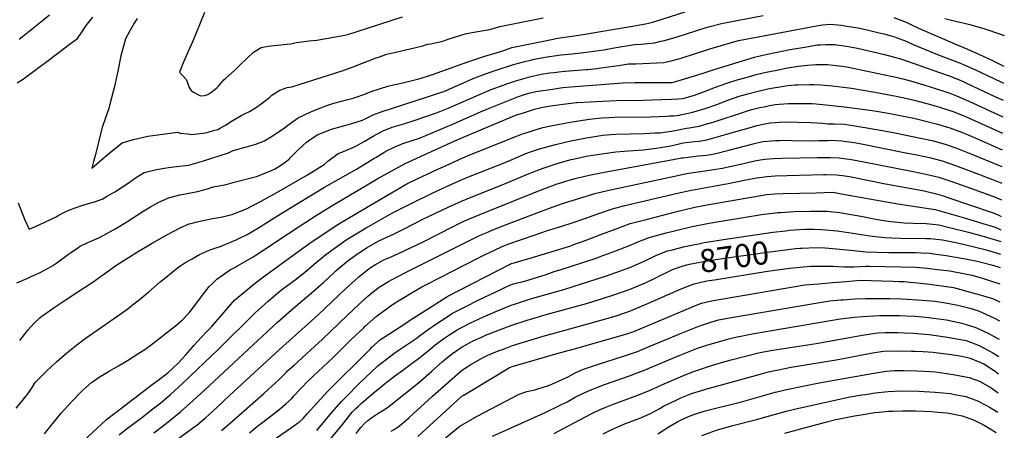
# Model space of a CAD drawing. Units: inches. Extents: x 2571751 to 2577643, y 1507516 to 1513596.
# Drawn here: x 2576367 to 2577596, y 1511794 to 1512306 of the extents above; entities that cross this region are included whole.
import ezdxf
from ezdxf.enums import TextEntityAlignment as Align

# ---------------------------------------------------------------- set-up
doc = ezdxf.new("R2010")
doc.units = ezdxf.units.IN
doc.header["$MEASUREMENT"] = 0
doc.layers.add('tile_2645_33_contour_10ft', color=243, linetype='Continuous')
doc.styles.add('Arial', font='arial.ttf')

msp = doc.modelspace()

# ---------------------------------------------------------------- linework, layer by layer
at = {"layer": 'tile_2645_33_contour_10ft'}
for points, elevation in [([(2576363.5, 1511978.2), (2576374.1, 1511982.8), (2576386.8, 1511988.6), (2576390.7, 1511990.5), (2576399.4, 1511994.9), (2576408.1, 1512000), (2576413.1, 1512003.2), (2576427.8, 1512014), (2576431.4, 1512016.7), (2576439.3, 1512022.1), (2576441.4, 1512023.5), (2576452.1, 1512028.6), (2576466.3, 1512035), (2576483.9, 1512044.2), (2576489.1, 1512047.3), (2576499.5, 1512053.5), (2576502, 1512055.1), (2576514.7, 1512063.7), (2576521.9, 1512068.1), (2576530.2, 1512073.2), (2576540.6, 1512078.8), (2576547, 1512082), (2576552.7, 1512084.2), (2576556.1, 1512085.3), (2576566.8, 1512088), (2576573.7, 1512089.1), (2576588.6, 1512092.1), (2576601.2, 1512095.7), (2576608.5, 1512098), (2576613.3, 1512098.9), (2576624.6, 1512101.1), (2576636.1, 1512104.1), (2576662.3, 1512111.1), (2576676.1, 1512116.1), (2576684.9, 1512120.2), (2576689, 1512122.6), (2576693.5, 1512125.3), (2576703, 1512132.7), (2576704.5, 1512134.2), (2576710.5, 1512140.5), (2576714.5, 1512144.3), (2576725, 1512153.9), (2576727.9, 1512156), (2576738.1, 1512162.7), (2576741.6, 1512164.3), (2576750.6, 1512167.8), (2576756, 1512169.9), (2576768, 1512173.3), (2576775.6, 1512175.5), (2576781.2, 1512177), (2576794.6, 1512181.3), (2576808, 1512187.9), (2576819.2, 1512191.8), (2576877.2, 1512210.5), (2576893.4, 1512216), (2576896.1, 1512217.1), (2576924.5, 1512229.3), (2576929.2, 1512231.5), (2576934.8, 1512233.8), (2576949.4, 1512239.4), (2576960.4, 1512243.2), (2576983, 1512250.5), (2576995.5, 1512254), (2577006.2, 1512256.6), (2577009.1, 1512257.2), (2577025.2, 1512260.2), (2577028.2, 1512260.8), (2577042.6, 1512262.6), (2577055.9, 1512263.9), (2577071, 1512265.4), (2577096.1, 1512269), (2577108.9, 1512271.2), (2577134.3, 1512275.4), (2577142.2, 1512276), (2577159.2, 1512277.8), (2577166.9, 1512279.6), (2577169.9, 1512280.3), (2577177.6, 1512282.2), (2577187.6, 1512285.2), (2577223.5, 1512296.6), (2577229.8, 1512298.3), (2577242.8, 1512301.8), (2577294.6, 1512311.9)], 8570), ([(2576457.6, 1512309.8), (2576449.5, 1512299.2), (2576444.8, 1512292.4), (2576440.2, 1512285.6), (2576437.8, 1512282), (2576430.1, 1512276.2), (2576403.9, 1512256.5), (2576371.6, 1512232.3), (2576363.8, 1512227.5)], 8560), ([(2576364.8, 1512078.1), (2576373.1, 1512057.8), (2576378.8, 1512045.4), (2576386.5, 1512048.5), (2576399.3, 1512054.2), (2576412.3, 1512060.6), (2576414.8, 1512062.2), (2576422.1, 1512066.1), (2576425.3, 1512067.7), (2576436.3, 1512071.9), (2576445.8, 1512075.2), (2576450.9, 1512076.6), (2576458.8, 1512078.9), (2576469.9, 1512082.8), (2576476.6, 1512086.6), (2576485.5, 1512091.9), (2576502.3, 1512102.5), (2576511.6, 1512109.1), (2576522.2, 1512115.9), (2576537.6, 1512119.8), (2576552.6, 1512122.2), (2576562.5, 1512123.2), (2576578, 1512125.1), (2576590.6, 1512128.6), (2576596.3, 1512130.4), (2576627.3, 1512140.6), (2576633.2, 1512143.3), (2576650, 1512148), (2576661.6, 1512151.1), (2576666.9, 1512153.2), (2576672.6, 1512155.6), (2576682.4, 1512161.7), (2576696.9, 1512171.1), (2576701.6, 1512174.9), (2576714.4, 1512184), (2576731.1, 1512192), (2576742.8, 1512196.7), (2576749, 1512198.9), (2576759.1, 1512202.4), (2576768.3, 1512204.7), (2576774.9, 1512206.5), (2576783, 1512208.8), (2576788.2, 1512210.3), (2576795, 1512212.8), (2576806.8, 1512217.2), (2576826.2, 1512223.4), (2576833.2, 1512225.1), (2576844.9, 1512227.9), (2576860.2, 1512231.6), (2576863.7, 1512232.4), (2576874.5, 1512235.7), (2576883.4, 1512238.7), (2576926.1, 1512254), (2576947.3, 1512260.9), (2576968.6, 1512267.3), (2576981, 1512271.9), (2576999.7, 1512275.7), (2577018.5, 1512279.4), (2577038.6, 1512283.3), (2577064.7, 1512287.2), (2577129.2, 1512297.9), (2577148.1, 1512301.2), (2577155.3, 1512302.9), (2577159.5, 1512304.2), (2577197.4, 1512316.2)], 8560), ([(2576404, 1512312.1), (2576395.4, 1512305.2), (2576366.2, 1512281.8)], 8570), ([(2576513.4, 1512307.9), (2576509.9, 1512302.2), (2576504.2, 1512292.5), (2576498.9, 1512282.7), (2576494, 1512264.5), (2576493.3, 1512261.3), (2576489.2, 1512242.2), (2576486.2, 1512227.4), (2576485.3, 1512223.2), (2576479.9, 1512202.6), (2576478, 1512195.7), (2576474.4, 1512185.5), (2576469.5, 1512170.9), (2576461.3, 1512138.5), (2576459, 1512129.5), (2576456.8, 1512121.1), (2576475.2, 1512137), (2576484.8, 1512145.1), (2576494.6, 1512152.9), (2576508.9, 1512156.9), (2576527, 1512161.1), (2576545.5, 1512163.6), (2576563.9, 1512166), (2576567, 1512165.1), (2576576.6, 1512164.3), (2576581.9, 1512163.1), (2576598.7, 1512165.5), (2576602, 1512166.2), (2576608.7, 1512168.1), (2576614, 1512169.7), (2576616.4, 1512170.9), (2576623.9, 1512175), (2576632.2, 1512180.2), (2576643.3, 1512186.9), (2576648.1, 1512189.6), (2576653.7, 1512192), (2576662.3, 1512197.3), (2576668.4, 1512201.6), (2576675.5, 1512207), (2576679, 1512210), (2576681.7, 1512212.4), (2576691.4, 1512218.7), (2576700.9, 1512221.8), (2576706.5, 1512222.8), (2576770.7, 1512243.3), (2576785.1, 1512248.4), (2576811.6, 1512258.8), (2576814.6, 1512259.9), (2576825, 1512263.3), (2576841.6, 1512267.4), (2576850.2, 1512269.2), (2576854.4, 1512270), (2576864.6, 1512272.5), (2576869.9, 1512274), (2576876, 1512275.8), (2576879.7, 1512276.6), (2576887.6, 1512278.1), (2576891.8, 1512279), (2576897.6, 1512280.7), (2576900.5, 1512281.6), (2576917.4, 1512287.4), (2576924.4, 1512289.1), (2576936.2, 1512291.4), (2576953.6, 1512294.4), (2576966, 1512298), (2577020.2, 1512309)], 8550), ([(2576597.4, 1512315.3), (2576583, 1512279.6), (2576578.8, 1512270.5), (2576571.1, 1512252.5), (2576566.2, 1512241), (2576575.1, 1512231.3), (2576578.2, 1512222), (2576580.9, 1512218.2), (2576583.9, 1512216.1), (2576592.7, 1512211.5), (2576597.5, 1512211.9), (2576601.8, 1512213.2), (2576606.7, 1512216.7), (2576613.1, 1512221.6), (2576615.3, 1512224.1), (2576621.6, 1512231.3), (2576623.7, 1512233), (2576635.3, 1512243.4), (2576641.4, 1512249.3), (2576650.6, 1512258.6), (2576658.5, 1512265.8), (2576660.7, 1512267.3), (2576668.3, 1512272), (2576676.8, 1512273.6), (2576684.3, 1512274.3), (2576704.7, 1512276.4), (2576712.2, 1512277.9), (2576728.3, 1512280.1), (2576737.6, 1512280.9), (2576772.6, 1512287.4), (2576777.7, 1512288.6), (2576786.9, 1512291.5), (2576844.5, 1512310.1)], 8540), ([(2577457.9, 1512309.1), (2577471.2, 1512304.1), (2577474.8, 1512302.4), (2577480.8, 1512299.6), (2577488.7, 1512295.8), (2577537, 1512275.2), (2577548.8, 1512270.3), (2577564.8, 1512262.9), (2577580.8, 1512255.5), (2577595, 1512248.7)], 8570), ([(2577521.6, 1512307.8), (2577529.6, 1512306), (2577552.7, 1512300.5), (2577571.2, 1512295.1), (2577589.7, 1512288.8), (2577595.4, 1512286.7), (2577595.7, 1512286.6)], 8560), ([(2576366.9, 1511906.3), (2576373, 1511914), (2576375.4, 1511917.2), (2576377.6, 1511919.7), (2576384.4, 1511927.6), (2576392.1, 1511934.5), (2576395, 1511936.9), (2576398.4, 1511939.3), (2576409.8, 1511947.3), (2576423.8, 1511956.8), (2576442, 1511968.5), (2576458.2, 1511978.9), (2576467.9, 1511986.1), (2576470.4, 1511988), (2576477.6, 1511993.3), (2576486.9, 1512000), (2576506.2, 1512012), (2576514.1, 1512016.9), (2576532.2, 1512027.6), (2576550.4, 1512038), (2576569, 1512047.9), (2576578.2, 1512051.7), (2576583.7, 1512053.2), (2576586.4, 1512053.9), (2576595.7, 1512056.1), (2576607.7, 1512058.7), (2576612.9, 1512059.5), (2576619.8, 1512060.7), (2576629.9, 1512062.9), (2576631.9, 1512063.5), (2576635.1, 1512064.8), (2576649.8, 1512070.6), (2576668.4, 1512080.1), (2576687.9, 1512090.8), (2576725.9, 1512112.9), (2576746.9, 1512125.9), (2576751.5, 1512130.2), (2576764.2, 1512139.4), (2576771.1, 1512141.9), (2576784.9, 1512147.8), (2576797, 1512154.6), (2576808.1, 1512161.2), (2576820.9, 1512168.2), (2576824.8, 1512169.6), (2576831.9, 1512172.3), (2576846.2, 1512176.5), (2576859.4, 1512180.7), (2576886.9, 1512190.4), (2576901.5, 1512196), (2576936.8, 1512211.5), (2576955.2, 1512219.3), (2576974.7, 1512226.6), (2576987.4, 1512230.7), (2576994.6, 1512232.8), (2577000.6, 1512234.4), (2577006.3, 1512235.9), (2577014.2, 1512237.6), (2577017.8, 1512238.4), (2577028.2, 1512240.1), (2577033.4, 1512240.8), (2577043.1, 1512241.8), (2577047.7, 1512242.3), (2577074, 1512244.2), (2577076, 1512244.5), (2577087.2, 1512245.7), (2577089.4, 1512245.9), (2577101.7, 1512247.8), (2577114, 1512249.5), (2577126.8, 1512251.3), (2577135.9, 1512251.6), (2577170.8, 1512253.2), (2577180.1, 1512255.1), (2577189.3, 1512257.5), (2577192.3, 1512258.5), (2577228.3, 1512270.1), (2577238.2, 1512273), (2577251, 1512276.8), (2577263.9, 1512280.4), (2577301.8, 1512287.8), (2577361.2, 1512298.7), (2577368.8, 1512300), (2577378.2, 1512301.1), (2577392.7, 1512299.5), (2577399.2, 1512298.6), (2577412.9, 1512296.2), (2577426.3, 1512293.4), (2577439.6, 1512290.3), (2577445.4, 1512288.7), (2577452.7, 1512286.7), (2577458.7, 1512285.1), (2577462.9, 1512283.6), (2577471, 1512280.6), (2577475.5, 1512278.6), (2577481.8, 1512275.7), (2577486.9, 1512273.4), (2577516.3, 1512261.6), (2577531.2, 1512256), (2577538.5, 1512253.1), (2577544.6, 1512250.6), (2577560.6, 1512243.4), (2577591.5, 1512228.8), (2577594.7, 1512227.4)], 8580), ([(2576362.6, 1511821.9), (2576369.1, 1511829.8), (2576378.4, 1511841.4), (2576382.5, 1511847.8), (2576386.4, 1511853.8), (2576388.1, 1511856.1), (2576400.3, 1511868.2), (2576412.9, 1511879.7), (2576425.9, 1511890.8), (2576438.3, 1511901.1), (2576448.5, 1511908.7), (2576489.3, 1511937.1), (2576499.5, 1511944.3), (2576502.1, 1511946.2), (2576509.4, 1511952), (2576516, 1511957.2), (2576523.5, 1511963.3), (2576528.2, 1511967.2), (2576542.1, 1511979.3), (2576549.5, 1511985.5), (2576564, 1511996.9), (2576568.2, 1512000), (2576573, 1512003.1), (2576582.1, 1512008.3), (2576586.5, 1512010.8), (2576591.3, 1512013.5), (2576598.7, 1512016.8), (2576601.4, 1512018), (2576610.6, 1512021.4), (2576616.3, 1512023.2), (2576637.2, 1512032.1), (2576642.2, 1512034.4), (2576650.7, 1512038.5), (2576663, 1512045.7), (2576677.2, 1512054.6), (2576695.4, 1512066.1), (2576747.4, 1512097.4), (2576787.1, 1512120), (2576799.3, 1512127.4), (2576808.9, 1512133.5), (2576811.7, 1512135.2), (2576821.4, 1512140.9), (2576823.9, 1512142.3), (2576834.3, 1512147.7), (2576845.2, 1512152.1), (2576856.6, 1512155.8), (2576866, 1512158.9), (2576881.5, 1512165.3), (2576909.2, 1512177), (2576944.9, 1512192.7), (2576949.8, 1512194.8), (2576989.6, 1512210.9), (2576995.6, 1512212.8), (2577002.5, 1512214.9), (2577007.5, 1512216.2), (2577011, 1512216.8), (2577014.1, 1512217.3), (2577031.9, 1512219.9), (2577041.7, 1512221.4), (2577044.6, 1512221.8), (2577054.5, 1512222.7), (2577060, 1512223.1), (2577119.6, 1512227.7), (2577135, 1512228), (2577150.4, 1512228.1), (2577170.7, 1512228), (2577181.2, 1512228.2), (2577182.8, 1512228.4), (2577195.5, 1512232.3), (2577218.6, 1512239.4), (2577233.7, 1512244.2), (2577284, 1512259.7), (2577298, 1512263), (2577312.1, 1512266.1), (2577326.1, 1512269), (2577351.2, 1512273.2), (2577362.2, 1512275), (2577366.3, 1512275.3), (2577373.1, 1512275.7), (2577383.7, 1512275.5), (2577384.6, 1512275.4), (2577386.8, 1512275.1), (2577398.7, 1512273.5), (2577412.4, 1512270.8), (2577444.3, 1512263.3), (2577452.2, 1512261.4), (2577460, 1512259.4), (2577465, 1512258), (2577476.3, 1512254.5), (2577513.5, 1512241.2), (2577527, 1512236.4), (2577540.4, 1512231), (2577545, 1512229), (2577556.6, 1512223.7), (2577585.7, 1512209.9), (2577594.3, 1512206.1)], 8590), ([(2576397.7, 1511790.1), (2576416.5, 1511813.3), (2576419, 1511816.1), (2576426.7, 1511824.6), (2576434, 1511832.4), (2576441.4, 1511840.2), (2576445.6, 1511844.5), (2576449.4, 1511847.8), (2576456.6, 1511853.9), (2576458.8, 1511855.5), (2576467.5, 1511861.4), (2576472.3, 1511864.3), (2576478.7, 1511868.1), (2576490, 1511874.6), (2576501.3, 1511881.3), (2576515.7, 1511890.4), (2576522.9, 1511895.3), (2576532.9, 1511902.7), (2576557.7, 1511921.7), (2576561.1, 1511924.4), (2576569.9, 1511932.2), (2576576.9, 1511939.3), (2576578.4, 1511941), (2576579.5, 1511942.3), (2576586.9, 1511951.7), (2576595.1, 1511962.7), (2576603.5, 1511973.5), (2576606.9, 1511977), (2576612.9, 1511982.9), (2576620, 1511987.8), (2576630.1, 1511994.8), (2576633.6, 1511996.7), (2576658.1, 1512010.7), (2576670.4, 1512018.5), (2576702.5, 1512040), (2576734.9, 1512061.2), (2576755.6, 1512073.8), (2576814, 1512108.2), (2576822.3, 1512113), (2576835.1, 1512120.1), (2576847.8, 1512127.2), (2576910.1, 1512155.2), (2576929.4, 1512163.6), (2576987.1, 1512187.7), (2576994.2, 1512190), (2577005.5, 1512193.6), (2577009.2, 1512194.8), (2577016, 1512196.7), (2577022.3, 1512197.9), (2577032.1, 1512199.3), (2577051.6, 1512202), (2577061.2, 1512203.4), (2577061.5, 1512203.4), (2577062.6, 1512203.4), (2577111.4, 1512205.6), (2577144.7, 1512206.2), (2577180.5, 1512207.2), (2577188.8, 1512207.6), (2577195, 1512208.3), (2577208.9, 1512212.2), (2577221.6, 1512217), (2577235.3, 1512222.5), (2577249.3, 1512227.5), (2577262.1, 1512231.3), (2577273.4, 1512234.5), (2577286.2, 1512238.1), (2577298.6, 1512240.9), (2577311.8, 1512243.7), (2577325, 1512246.4), (2577339, 1512248.4), (2577349.9, 1512249.8), (2577360.4, 1512250.8), (2577375.1, 1512250.5), (2577382, 1512249.9), (2577389.4, 1512249.1), (2577399.1, 1512247.5), (2577446.6, 1512237.9), (2577462.4, 1512234.6), (2577467.5, 1512233.3), (2577478.8, 1512230.3), (2577495.2, 1512225.4), (2577511.1, 1512220.3), (2577522.7, 1512216.4), (2577527.5, 1512214.7), (2577536.2, 1512211.4), (2577551.4, 1512204.9), (2577593.9, 1512185.3)], 8600), ([(2576441, 1511776.1), (2576474.8, 1511807.4), (2576475.4, 1511807.9), (2576485.5, 1511815.6), (2576532.3, 1511851.4), (2576539.5, 1511856.8), (2576551.6, 1511866), (2576565, 1511878.3), (2576573.8, 1511888.1), (2576582.5, 1511898), (2576584.4, 1511900.1), (2576593.7, 1511910.5), (2576600.9, 1511917.8), (2576606.7, 1511923.8), (2576609.2, 1511926.9), (2576635, 1511956.8), (2576661.2, 1511978.1), (2576669.8, 1511985), (2576720.1, 1512021.4), (2576730.8, 1512028.8), (2576752.5, 1512043.7), (2576760.4, 1512049.1), (2576767.2, 1512053.3), (2576785.5, 1512064), (2576838.1, 1512094.7), (2576850, 1512101.6), (2576863, 1512108.1), (2576887.9, 1512119.6), (2576903.9, 1512126.9), (2576919.8, 1512134.3), (2576930.9, 1512138.8), (2576986, 1512160.8), (2576994.3, 1512164), (2577000.3, 1512165.9), (2577007.5, 1512168.2), (2577019.9, 1512172.1), (2577029.7, 1512174), (2577040.7, 1512176.1), (2577058.8, 1512179.4), (2577078, 1512182.5), (2577093.5, 1512183.9), (2577102.3, 1512184.6), (2577109.5, 1512184.9), (2577153.7, 1512185.4), (2577174.5, 1512186.2), (2577178, 1512186.4), (2577182.9, 1512186.6), (2577187.2, 1512187), (2577190.3, 1512187.6), (2577193.3, 1512188.2), (2577205.2, 1512190.7), (2577222.4, 1512195.7), (2577236.8, 1512200.8), (2577250.7, 1512206.1), (2577259, 1512209), (2577264.8, 1512211), (2577275.5, 1512214), (2577288.3, 1512217.3), (2577300.7, 1512220.1), (2577310.1, 1512221.9), (2577313.1, 1512222.4), (2577325.6, 1512224.3), (2577334.8, 1512225.2), (2577337.9, 1512225.3), (2577352.4, 1512225.8), (2577357.9, 1512225.7), (2577366.5, 1512225.3), (2577380.8, 1512224.1), (2577395.2, 1512222.4), (2577404.9, 1512220.9), (2577434.2, 1512216.2), (2577460.8, 1512211.3), (2577474.4, 1512208.3), (2577483.3, 1512206.1), (2577499, 1512202.1), (2577515.1, 1512197.4), (2577518.4, 1512196.3), (2577532, 1512191.8), (2577547.2, 1512185.6), (2577563, 1512178.7), (2577593.6, 1512165.1)], 8610), ([(2576490.9, 1511788.5), (2576499.7, 1511795.6), (2576518.9, 1511810), (2576533.2, 1511821), (2576542.9, 1511828.5), (2576555, 1511838.9), (2576570.4, 1511852.9), (2576615.2, 1511895.5), (2576660.8, 1511940.9), (2576669.2, 1511948.4), (2576677.1, 1511955.5), (2576686.3, 1511963.3), (2576693.8, 1511969.5), (2576698.7, 1511973.1), (2576710.6, 1511982.1), (2576722.4, 1511991.2), (2576731.7, 1511999.3), (2576748.8, 1512013.7), (2576759.2, 1512021.2), (2576769.9, 1512028.7), (2576774.3, 1512031.8), (2576786.7, 1512039.5), (2576799.2, 1512047), (2576808.7, 1512052.4), (2576832.2, 1512065.4), (2576852.9, 1512076), (2576882.4, 1512090.4), (2576903.1, 1512099.9), (2576919, 1512107.2), (2576931.3, 1512112.1), (2576970.7, 1512127.6), (2576994.1, 1512137.7), (2576998.6, 1512139.5), (2577005.7, 1512142.1), (2577016.8, 1512145.7), (2577017.2, 1512145.8), (2577035.6, 1512150.7), (2577054.6, 1512155.2), (2577074.1, 1512159.2), (2577092.3, 1512162.1), (2577094.2, 1512162.3), (2577104.6, 1512163.2), (2577110.9, 1512163.7), (2577128.6, 1512164.2), (2577146.2, 1512164.5), (2577159.9, 1512165.2), (2577166.1, 1512165.5), (2577171.4, 1512166.1), (2577179.9, 1512167.4), (2577182.7, 1512167.9), (2577196.9, 1512170.9), (2577204.9, 1512172), (2577214.8, 1512173.6), (2577224.6, 1512176.5), (2577232.4, 1512178.7), (2577272.8, 1512192), (2577280.5, 1512194.3), (2577290.4, 1512196.8), (2577296.1, 1512198), (2577302.8, 1512199.4), (2577310.3, 1512200.7), (2577314.9, 1512201.2), (2577326.5, 1512201.8), (2577333.4, 1512202), (2577338, 1512202), (2577353.5, 1512201.9), (2577355.9, 1512201.8), (2577369, 1512200.8), (2577384.5, 1512199.2), (2577399.6, 1512197.4), (2577433.7, 1512192.7), (2577450.8, 1512189.9), (2577467.8, 1512186.7), (2577482.8, 1512183.5), (2577497.7, 1512180), (2577512.5, 1512176.1), (2577527.6, 1512171.5), (2577543.7, 1512165.7), (2577545.7, 1512164.8), (2577560.1, 1512158.7), (2577593.2, 1512144.2)], 8620), ([(2576534.2, 1511791), (2576550.2, 1511803.2), (2576567.4, 1511817.2), (2576583.5, 1511831.3), (2576597.5, 1511844.2), (2576688.8, 1511929.3), (2576709.1, 1511947.2), (2576730.8, 1511965.2), (2576746.4, 1511979.2), (2576759.9, 1511991.7), (2576761.9, 1511993.5), (2576776.9, 1512006.2), (2576788.3, 1512014.5), (2576790.8, 1512016.2), (2576800.5, 1512022.4), (2576811.2, 1512028.4), (2576815, 1512030.5), (2576833.5, 1512038.9), (2576845.9, 1512045.1), (2576870.2, 1512057.7), (2576901.8, 1512072.7), (2576918.2, 1512080.2), (2576930.5, 1512085.3), (2576969.1, 1512100.3), (2577002.6, 1512114.6), (2577004.9, 1512115.6), (2577020.1, 1512121.2), (2577039, 1512127.6), (2577055.1, 1512132), (2577057.5, 1512132.6), (2577073.8, 1512136.1), (2577076.5, 1512136.6), (2577093.6, 1512139.2), (2577110.9, 1512141.6), (2577126.8, 1512143), (2577145.1, 1512144.1), (2577161.3, 1512146.1), (2577177.3, 1512148.9), (2577186.5, 1512151), (2577195, 1512152.8), (2577209.2, 1512154.6), (2577214.3, 1512155), (2577224.3, 1512156.6), (2577242, 1512161.5), (2577254.6, 1512165.5), (2577277.2, 1512171.8), (2577286.7, 1512174.5), (2577292.6, 1512175.8), (2577303.4, 1512177.7), (2577309.8, 1512178.4), (2577315, 1512178.8), (2577326.5, 1512178.9), (2577338.1, 1512178.8), (2577354.1, 1512178.4), (2577369.1, 1512177.4), (2577375.4, 1512176.7), (2577383.2, 1512176.6), (2577396.3, 1512176), (2577411.6, 1512173.5), (2577443.6, 1512168.2), (2577461.2, 1512165.1), (2577491.2, 1512158.9), (2577507.2, 1512155.3), (2577523, 1512150.9), (2577530, 1512148.5)], 8630), ([(2576554.5, 1511776.5), (2576585.6, 1511798.9), (2576588.1, 1511800.8), (2576599.4, 1511810.3), (2576603, 1511813.4), (2576613.4, 1511823.1), (2576628.8, 1511837.9), (2576691.3, 1511895.3), (2576739.3, 1511938.3), (2576773.4, 1511970.7), (2576785.4, 1511981.7), (2576790.2, 1511985.8), (2576801, 1511994.6), (2576805.6, 1511997.8), (2576810.9, 1512001.1), (2576817.5, 1512004.8), (2576820.6, 1512006.4), (2576823.6, 1512007.8), (2576830.5, 1512010.7), (2576840.5, 1512015.2), (2576869.5, 1512029.1), (2576907.7, 1512048.5), (2576921.2, 1512055), (2576931.1, 1512059.4), (2576949.6, 1512067), (2577017.7, 1512094.2), (2577037.5, 1512101.6), (2577042.2, 1512103.2), (2577047.4, 1512104.8), (2577052.8, 1512106.4), (2577061.7, 1512109), (2577077.7, 1512112.6), (2577094.2, 1512115.8), (2577177.9, 1512131.2), (2577193.4, 1512134), (2577195.1, 1512134.2), (2577207.2, 1512135.8), (2577213.9, 1512136.5), (2577224, 1512137.7), (2577234, 1512139.3), (2577251.9, 1512143.8), (2577282.2, 1512151.6), (2577289, 1512153.2), (2577294.9, 1512154.4), (2577305.2, 1512155.5), (2577310.1, 1512155.8), (2577315.7, 1512156), (2577326.6, 1512156.1), (2577330.9, 1512156), (2577353.1, 1512155.6), (2577364.4, 1512155.8), (2577366.8, 1512155.9), (2577375.8, 1512156), (2577380, 1512156.1), (2577393, 1512155.4), (2577402, 1512154.1), (2577408.4, 1512153.2), (2577417.5, 1512151.5), (2577470.5, 1512141), (2577486.5, 1512137.8), (2577502.5, 1512134.5), (2577518.3, 1512130.3), (2577534.9, 1512124.6), (2577551.5, 1512118.5), (2577586.3, 1512105.1), (2577592.5, 1512102.4)], 8640), ([(2577530, 1512148.5), (2577539.5, 1512145), (2577556, 1512138.5), (2577572.3, 1512131.8), (2577592.8, 1512123.2)], 8630), ([(2576618.7, 1511794), (2576629.9, 1511803.6), (2576671.4, 1511840.1), (2576681.1, 1511848.8), (2576691.2, 1511858.2), (2576699.8, 1511866.8), (2576701.3, 1511868.4), (2576709.3, 1511875.7), (2576744.9, 1511908.1), (2576775.5, 1511937.7), (2576790.8, 1511952.2), (2576801.4, 1511961.6), (2576806.3, 1511965.9), (2576813.7, 1511971.4), (2576816.7, 1511973.5), (2576824.9, 1511978.6), (2576827.2, 1511980), (2576837, 1511985.5), (2576853.3, 1511993.8), (2576857.4, 1511995.8), (2576928.2, 1512031.2), (2576932.3, 1512033.2), (2576940.7, 1512037.2), (2576948.9, 1512040.8), (2576957.3, 1512044.3), (2576973.3, 1512050.7), (2577017.9, 1512067.8), (2577037.3, 1512074.8), (2577046.7, 1512077.9), (2577065.8, 1512083.7), (2577084.5, 1512089.5), (2577100.3, 1512093.3), (2577190.1, 1512112.7), (2577199.2, 1512114.5), (2577210.7, 1512116.3), (2577222.3, 1512117.9), (2577232.6, 1512119.5), (2577244, 1512121.4), (2577271.8, 1512127.6), (2577284.5, 1512130.3), (2577291.1, 1512131.5), (2577297.2, 1512132.6), (2577307.6, 1512133.4), (2577318.1, 1512133.7), (2577362.4, 1512134.4), (2577368.8, 1512134.5), (2577378.3, 1512134.6), (2577389.7, 1512134.1), (2577405.1, 1512132), (2577420.4, 1512129.2), (2577481.9, 1512117.3), (2577497.9, 1512113.9), (2577513.8, 1512109.9), (2577530.4, 1512104.5), (2577547.5, 1512098.4), (2577583.4, 1512085.5), (2577592.1, 1512081.9)], 8650), ([(2576653.5, 1511791.1), (2576664.1, 1511799.7), (2576668.8, 1511803.1), (2576688.4, 1511818), (2576695.7, 1511824.4), (2576699.2, 1511827.5), (2576705.9, 1511833.6), (2576709, 1511837.1), (2576717.6, 1511846.3), (2576726.3, 1511855.6), (2576733.2, 1511862), (2576757.9, 1511885), (2576781, 1511907.8), (2576796.2, 1511922.3), (2576797.8, 1511923.8), (2576811.8, 1511936.2), (2576822.9, 1511944.5), (2576833.6, 1511951.9), (2576843.1, 1511957.9), (2576845, 1511959.1), (2576856.8, 1511966.1), (2576868.6, 1511973.1), (2576874.4, 1511976.1), (2576939.6, 1512009.4), (2576947.7, 1512013.4), (2576960.1, 1512019.5), (2576968.3, 1512023.1), (2576976.1, 1512026.3), (2577010, 1512038.3), (2577014.8, 1512040), (2577026.9, 1512043.9), (2577032.8, 1512045.6), (2577045.8, 1512049.6), (2577055.3, 1512052.5), (2577073.5, 1512058.9), (2577088.6, 1512064.3), (2577106.8, 1512070.6), (2577122.3, 1512074.6), (2577187.7, 1512090), (2577203.3, 1512093.5), (2577205.3, 1512094), (2577251.2, 1512102.1), (2577272.9, 1512106.6), (2577286.7, 1512109.1), (2577293.4, 1512110.1), (2577299.5, 1512111), (2577309.9, 1512111.7), (2577370.2, 1512113.5), (2577373.3, 1512113.5), (2577386.4, 1512113), (2577393.8, 1512112.1), (2577402.3, 1512111.1), (2577447.6, 1512101.9), (2577493.5, 1512093.6), (2577495.7, 1512093.2), (2577509.3, 1512089.9), (2577518.2, 1512087.1), (2577526.6, 1512084.3), (2577580.6, 1512066.1), (2577588.1, 1512063), (2577591.8, 1512061.2)], 8660), ([(2576675, 1511776), (2576706.3, 1511798), (2576716.6, 1511805.3), (2576720.7, 1511808.9), (2576725.8, 1511814.7), (2576742.6, 1511833.5), (2576751, 1511842.9), (2576804.1, 1511895.6), (2576806.5, 1511898), (2576817.1, 1511907.4), (2576827.5, 1511914.3), (2576848.6, 1511928), (2576854.7, 1511932), (2576877.2, 1511946.4), (2576899.8, 1511960.9), (2576901.1, 1511961.5), (2576978.9, 1512001.7), (2576980.4, 1512002.2), (2576983.8, 1512003.2), (2577008.2, 1512010.2), (2577054.6, 1512024.6), (2577058.4, 1512025.9), (2577072.7, 1512031.2), (2577090.9, 1512038), (2577111.2, 1512045.7), (2577128.6, 1512052.2), (2577150.2, 1512057.7), (2577188.8, 1512067.5), (2577209.4, 1512072.6), (2577218, 1512074.3), (2577224.8, 1512075.5), (2577298.9, 1512088.4), (2577309.1, 1512089.4), (2577319.5, 1512089.7), (2577340.2, 1512090.2), (2577360.9, 1512090.7), (2577381.6, 1512091.2), (2577396.9, 1512088.5), (2577427.5, 1512083.1), (2577462.9, 1512076.6), (2577509.6, 1512069.7), (2577529.8, 1512063.9), (2577547.4, 1512058.8), (2577564.8, 1512053.6), (2577584.3, 1512047.6), (2577591.5, 1512044.5)], 8670), ([(2576737.7, 1511794.1), (2576754, 1511813.4), (2576768.1, 1511829.7), (2576775.5, 1511837.4), (2576789.8, 1511851.9), (2576806, 1511867.4), (2576813.9, 1511874.9), (2576830.2, 1511887.2), (2576833.9, 1511890), (2576841.9, 1511895.5), (2576862.8, 1511909.8), (2576866, 1511912.3), (2576876.6, 1511920.2), (2576887.5, 1511927.5), (2576896.6, 1511933.5), (2576907.2, 1511940.3), (2576923, 1511948.4), (2576940.8, 1511957.3), (2576960.2, 1511966.7), (2576979.6, 1511975.8), (2576981.9, 1511976.5), (2576984.8, 1511977.4), (2576987.9, 1511978.1), (2576993.8, 1511979.5), (2576999.7, 1511981.3), (2577019.7, 1511987.2), (2577023.1, 1511988.4), (2577026.1, 1511989.5), (2577028.6, 1511990.5), (2577034.1, 1511992.5), (2577043.8, 1511995.4), (2577055.5, 1511998.9), (2577069.8, 1512003.5), (2577073.4, 1512004.7), (2577087.6, 1512009.4), (2577091.4, 1512010.9), (2577109.6, 1512017.8), (2577127.8, 1512024.9), (2577137.6, 1512029.1), (2577152.3, 1512034.9), (2577173.7, 1512040.5), (2577185.7, 1512043.6), (2577206.3, 1512048.7), (2577227.2, 1512052.7), (2577292.5, 1512063.3), (2577299.9, 1512064.3), (2577313, 1512065.8), (2577316.3, 1512066.1), (2577333.4, 1512067.4), (2577353.9, 1512067.7), (2577374.5, 1512067.7), (2577390, 1512065.8), (2577404.5, 1512063.7), (2577421, 1512060.6), (2577428.6, 1512059.1), (2577437.3, 1512057.4), (2577451.3, 1512055.1), (2577454.1, 1512054.7), (2577470.7, 1512053.1), (2577482.1, 1512052.8), (2577498, 1512052.1), (2577514.1, 1512050.5), (2577532.2, 1512046.2), (2577550.8, 1512041.4), (2577570.4, 1512035.9), (2577590.1, 1512030.2), (2577591.2, 1512029.7)], 8680), ([(2577216, 1512027.5), (2577221, 1512028.5), (2577224.2, 1512029.1), (2577245.1, 1512032.5), (2577306.6, 1512041.3), (2577323.1, 1512043.3), (2577327.3, 1512043.8), (2577340.1, 1512044.7), (2577347.4, 1512045.1), (2577358.2, 1512045.1), (2577367.6, 1512044.9), (2577386.9, 1512043.2), (2577409.5, 1512039.7), (2577411.8, 1512039.3), (2577427.8, 1512036.9), (2577434.8, 1512036.1), (2577446.4, 1512034.8), (2577455.4, 1512034.4), (2577466, 1512034), (2577497.6, 1512033.7), (2577503.1, 1512033.5), (2577518.5, 1512031.7), (2577537.4, 1512028), (2577556.6, 1512023.7), (2577569.6, 1512020.4), (2577576, 1512018.7), (2577591, 1512014.2)], 8690), ([(2577179.6, 1512019.1), (2577182.7, 1512019.9), (2577197.1, 1512023.5), (2577203.2, 1512025), (2577216, 1512027.5)], 8690), ([(2576755.1, 1511784), (2576768.4, 1511799.7), (2576774.3, 1511807.2), (2576776.1, 1511809.6), (2576780.2, 1511814.7), (2576782, 1511816.8), (2576786.5, 1511821.3), (2576789.6, 1511824.3), (2576792.6, 1511827.2), (2576807.5, 1511840.3), (2576823.8, 1511853.5), (2576825.6, 1511854.9), (2576834.7, 1511861.7), (2576845.1, 1511869.2), (2576855.2, 1511876.7), (2576866.3, 1511885), (2576878.7, 1511895.1), (2576885.6, 1511900.8), (2576891.1, 1511905.1), (2576896.1, 1511908.8), (2576902.4, 1511913), (2576907.1, 1511916), (2576913, 1511919.7), (2576921.7, 1511924.2), (2576928.8, 1511927.8), (2576944.9, 1511935.3), (2576961.2, 1511942.5), (2576980.3, 1511950.5), (2576985.5, 1511952.2), (2577004.3, 1511958.1), (2577046, 1511970), (2577099.4, 1511986.9), (2577116.8, 1511993.1), (2577128.2, 1511997.5), (2577146.1, 1512005.3), (2577160.7, 1512012.3), (2577163.9, 1512013.5), (2577175.5, 1512018), (2577179.6, 1512019.1)], 8690), ([(2577182.9, 1511995.3), (2577193.7, 1511998.9), (2577199.2, 1512000.6), (2577200.1, 1512000.9), (2577202.9, 1512001.4), (2577220.4, 1512005), (2577238.2, 1512007.9), (2577299.7, 1512016.5), (2577325.9, 1512019.9), (2577335.1, 1512020.9)], 8700), ([(2577335.1, 1512020.9), (2577340.6, 1512021.5), (2577343.1, 1512021.7), (2577360.8, 1512022.4), (2577372.1, 1512021.9), (2577381.1, 1512021.1), (2577403.6, 1512018.8), (2577422.7, 1512017.1), (2577451.5, 1512016.2), (2577461.3, 1512016), (2577484.9, 1512016), (2577492.4, 1512015.8), (2577502.9, 1512015.2), (2577507.9, 1512014.6), (2577523, 1512012.4), (2577542.3, 1512009), (2577549.2, 1512007.7), (2577561.7, 1512005.3), (2577566.8, 1512004.1), (2577581.4, 1512000.5), (2577590.6, 1511997.4), (2577590.7, 1511997.4)], 8700), ([(2576830.3, 1511793.1), (2576833.3, 1511794.8), (2576835.9, 1511796.5), (2576840.4, 1511799.6), (2576852.5, 1511809.9), (2576882.1, 1511836.8), (2576906.6, 1511858.6), (2576916.9, 1511867.5), (2576919.5, 1511869.6), (2576930.1, 1511876.4), (2576935.6, 1511879.7), (2576945.1, 1511885.3), (2576951.3, 1511888.1), (2576965.4, 1511893.8), (2576969.5, 1511895.3), (2576981.8, 1511900), (2577000.9, 1511906), (2577020.1, 1511911.6), (2577058.2, 1511922), (2577104.1, 1511935), (2577111.2, 1511937.2), (2577121.9, 1511940.9), (2577129.1, 1511943.3), (2577151.6, 1511952.7), (2577192.3, 1511970.6), (2577205.1, 1511975.9), (2577208.5, 1511977.1), (2577224.4, 1511980.6), (2577233.9, 1511982.2), (2577300.2, 1511992.8), (2577328.1, 1511996.6), (2577345.1, 1511998.4), (2577353.7, 1511999.1), (2577363.2, 1511999.2), (2577365.2, 1511999.2), (2577382.3, 1511998.9), (2577388.1, 1511998.6), (2577396.2, 1511998.3), (2577407.9, 1511998.4), (2577422.9, 1511999.1), (2577427.1, 1511999.2), (2577466.9, 1511998.4), (2577485.1, 1511998), (2577499.3, 1511996.4), (2577512.5, 1511994.9), (2577527.5, 1511993.1), (2577546.9, 1511989.4), (2577555.7, 1511987.7), (2577563.8, 1511985.5), (2577569.6, 1511983.7), (2577578.6, 1511980.9), (2577590.3, 1511977.1)], 8710), ([(2576786.8, 1511790.4), (2576791, 1511795.7), (2576792.7, 1511797.7), (2576797.2, 1511802.6), (2576801.2, 1511806.4), (2576804.5, 1511808.9), (2576807.7, 1511811.3), (2576811.5, 1511813.8), (2576815.2, 1511816.1), (2576818.9, 1511818.1), (2576826.1, 1511822.6), (2576864.5, 1511853.6), (2576881.3, 1511868), (2576894.3, 1511879.7), (2576899.6, 1511884.2), (2576907, 1511890.2), (2576916.6, 1511896.8), (2576919.1, 1511898.4), (2576933, 1511905.9), (2576934.8, 1511906.9), (2576943.1, 1511910.6), (2576950.5, 1511913.9), (2576952.9, 1511914.8), (2576965.8, 1511919.8), (2576981.1, 1511925.4), (2577000.2, 1511931.8), (2577014.4, 1511936), (2577019.2, 1511937.3), (2577074.2, 1511952.6), (2577092.9, 1511958.4), (2577110.8, 1511964.1), (2577128.7, 1511970.4), (2577147.9, 1511978.2), (2577150.2, 1511979.3), (2577159.9, 1511984.1), (2577166.4, 1511987.5), (2577171.6, 1511990.1), (2577182.6, 1511995.2), (2577182.9, 1511995.3)], 8700), ([(2576863.7, 1511786.6), (2576918.7, 1511836.9), (2576920.3, 1511837.9), (2576963.3, 1511863.7), (2576978.2, 1511872.6), (2576982.6, 1511874.4), (2577001.7, 1511879.9), (2577035.9, 1511889.7), (2577057.6, 1511895.6), (2577126.1, 1511915), (2577130.5, 1511916.6), (2577133.4, 1511917.7), (2577212.2, 1511950.9), (2577217.6, 1511952.9), (2577230.4, 1511956), (2577346.7, 1511975.7), (2577346.7, 1511975.8), (2577364, 1511977.2), (2577381.3, 1511978.6), (2577398.5, 1511980.1), (2577415.8, 1511981.5), (2577456.4, 1511980.2), (2577464.5, 1511980), (2577470.7, 1511979.8), (2577478.1, 1511979.2), (2577487.4, 1511978.2), (2577502.3, 1511976.4), (2577517.3, 1511974.6), (2577532.3, 1511972.6), (2577547.4, 1511968.4), (2577566.8, 1511962.9), (2577581.1, 1511958.6), (2577589.9, 1511954.5)], 8720), ([(2576898.4, 1511784.9), (2576916, 1511799.3), (2576937.9, 1511811.8), (2576990.3, 1511839.5), (2577000, 1511842.6), (2577009.8, 1511844.9), (2577012.4, 1511845.5), (2577026.9, 1511850.2), (2577031.1, 1511851.7), (2577039.3, 1511855.4), (2577048.6, 1511859.9), (2577051.2, 1511861.2), (2577060, 1511865.8), (2577070.5, 1511870.4), (2577088, 1511876.3), (2577121.6, 1511887.1), (2577129.2, 1511889.7), (2577137.8, 1511892.8), (2577152.5, 1511898.7), (2577193.7, 1511915.9), (2577216.5, 1511925.2), (2577220.6, 1511926.4), (2577229.5, 1511929.2), (2577238.9, 1511931.9), (2577255.3, 1511935), (2577274.6, 1511938.4), (2577358.1, 1511952.5), (2577375.3, 1511955.3), (2577377.6, 1511955.6), (2577391.8, 1511956.9), (2577394.7, 1511957.1), (2577409.1, 1511958.3), (2577422.8, 1511958.6), (2577437, 1511958.8), (2577452.4, 1511958.8), (2577467.8, 1511958.4), (2577487.4, 1511957.2), (2577504.2, 1511955.7), (2577508.8, 1511955.2), (2577522.3, 1511953.2), (2577537.5, 1511950.6), (2577547.6, 1511947.9), (2577552.6, 1511946.6), (2577562.1, 1511943.8), (2577568.2, 1511941.3), (2577583.5, 1511934.2), (2577589.5, 1511930.9)], 8730), ([(2576957.1, 1511787.1), (2577005.1, 1511808.4), (2577022.5, 1511816.6), (2577039.7, 1511824.7), (2577050, 1511830), (2577060.2, 1511835.5), (2577062.6, 1511836.7), (2577070.5, 1511840.7), (2577076, 1511843.2), (2577081, 1511845.4), (2577087.2, 1511847.8), (2577096.7, 1511851.3), (2577129.1, 1511862.8), (2577131.9, 1511863.8), (2577145.2, 1511868.7), (2577190, 1511887.7), (2577212.7, 1511896.6), (2577225.8, 1511900.9), (2577238.8, 1511904.8), (2577251.7, 1511908.3), (2577264.1, 1511911.2), (2577264.8, 1511911.4), (2577281.1, 1511914.6), (2577378.7, 1511931.2), (2577388.2, 1511932.8), (2577391.3, 1511933.3), (2577408.5, 1511935.3), (2577418.5, 1511936.1), (2577439.9, 1511937.4), (2577449.6, 1511937.7), (2577457.8, 1511937.6), (2577465, 1511937.5), (2577473.3, 1511937.1), (2577484.6, 1511936.5), (2577501.7, 1511935), (2577504.1, 1511934.8), (2577523.4, 1511932), (2577542.8, 1511928.1), (2577558.9, 1511922.8), (2577565.4, 1511920.1), (2577575.5, 1511915.4), (2577585.9, 1511909.8), (2577589.1, 1511908)], 8740), ([(2577033.9, 1511790.3), (2577042.2, 1511795), (2577051.6, 1511800), (2577081.1, 1511815.3), (2577091.5, 1511820.3), (2577098.5, 1511823.1), (2577106.6, 1511826.3), (2577137, 1511837.7), (2577152.7, 1511844), (2577167.3, 1511850.4), (2577180.7, 1511856.3), (2577197.5, 1511863.5), (2577208.9, 1511868), (2577225.4, 1511873.4), (2577240, 1511877.9), (2577254.8, 1511882), (2577289, 1511890.9), (2577295, 1511892), (2577306.6, 1511894.2), (2577360.9, 1511902.7), (2577416.2, 1511912.7), (2577431.7, 1511915), (2577438.3, 1511915.8), (2577446.8, 1511916.2), (2577454.2, 1511916.3), (2577462.2, 1511916.3), (2577471.1, 1511915.9), (2577481.8, 1511915.3), (2577501.8, 1511913.6), (2577524.7, 1511910.6), (2577547.9, 1511906.5), (2577564.5, 1511900.2), (2577581.3, 1511891.1), (2577588.7, 1511886.4)], 8750), ([(2577095, 1511789.7), (2577105.1, 1511794.8), (2577121, 1511801.8), (2577137.4, 1511808.3), (2577139.8, 1511809.2), (2577153.2, 1511814.9), (2577165.7, 1511821.5), (2577170.4, 1511824.3), (2577186.1, 1511831.9), (2577192.1, 1511834.7), (2577202.3, 1511839.1), (2577205.3, 1511840.3), (2577226.2, 1511846.5), (2577292.6, 1511864.9), (2577301.6, 1511867.2), (2577307.1, 1511868.4), (2577311.9, 1511869.5), (2577329.7, 1511872.9), (2577332, 1511873.4), (2577385.9, 1511882.3), (2577390.5, 1511883.2), (2577431.1, 1511891), (2577444.9, 1511893), (2577461, 1511893.6), (2577480, 1511893.1), (2577484.1, 1511893), (2577494.4, 1511892.5), (2577507, 1511891.6), (2577513.3, 1511890.9), (2577529.9, 1511888.9), (2577542.7, 1511886.6), (2577553.2, 1511884.3), (2577570.1, 1511877.4), (2577583, 1511868.7), (2577588.4, 1511864.7)], 8760), ([(2577163.3, 1511789.8), (2577175, 1511797.5), (2577179, 1511799.9), (2577188.4, 1511805.2), (2577191.6, 1511806.9), (2577201.5, 1511811.4), (2577208.4, 1511814), (2577222.5, 1511818.5), (2577227.5, 1511819.9), (2577267.9, 1511830), (2577299.8, 1511839.1), (2577309.9, 1511841.8), (2577315.5, 1511843.3), (2577323.8, 1511845.3), (2577344.2, 1511849.4), (2577364.7, 1511853.4), (2577433, 1511865.7), (2577448.2, 1511868.1), (2577458.1, 1511868.8), (2577463.5, 1511869.1), (2577470.6, 1511868.9), (2577486.6, 1511868.4), (2577503.2, 1511867.5), (2577509.8, 1511867.1), (2577532, 1511864.1), (2577552, 1511860.1), (2577565.8, 1511855), (2577568.5, 1511853.7), (2577579.2, 1511847.4), (2577587.9, 1511841.2)], 8770), ([(2577218.4, 1511788), (2577236.3, 1511794.5), (2577255.3, 1511799.9), (2577286.4, 1511807.7), (2577323.6, 1511818.1), (2577335.7, 1511821.1), (2577386.1, 1511832.5), (2577400.9, 1511835.5), (2577417.7, 1511838.4), (2577422.3, 1511839.1), (2577434.4, 1511840.9), (2577450.7, 1511842.8), (2577458.7, 1511843.2), (2577466.1, 1511843.6), (2577489.2, 1511843), (2577509.3, 1511842), (2577528.6, 1511840.1), (2577533.6, 1511839.1), (2577547.6, 1511836.3), (2577558.9, 1511832.3), (2577561.5, 1511831.3), (2577574.4, 1511824.8), (2577577, 1511823.2), (2577587.5, 1511816.8)], 8780), ([(2577321.8, 1511790.7), (2577372.6, 1511804.4), (2577385.5, 1511807.6), (2577392, 1511809), (2577400.3, 1511810.7), (2577408.8, 1511812.2), (2577417, 1511813.7), (2577431.5, 1511815.9), (2577433.8, 1511816.3), (2577439.3, 1511816.8), (2577451, 1511818), (2577456.7, 1511818.2), (2577468.6, 1511818.6), (2577477.8, 1511818.6), (2577485.3, 1511818.5), (2577504.9, 1511817.8), (2577512.9, 1511817.1), (2577524.2, 1511816), (2577532.5, 1511814.3), (2577543.2, 1511812.2), (2577550.3, 1511809.7), (2577557.1, 1511807.3), (2577570.6, 1511800.7), (2577585.4, 1511791.6)], 8790)]:
    msp.add_lwpolyline(points, dxfattribs=dict(at, elevation=elevation))

# ---------------------------------------------------------------- texts
at = {"color": 18, "style": 'Arial'}
msp.add_text('8700', height=28.8, rotation=7.9625, dxfattribs=at).set_placement((2577258.6, 1512010.8), align=Align.MIDDLE_CENTER)

doc.saveas('drawing.dxf')
